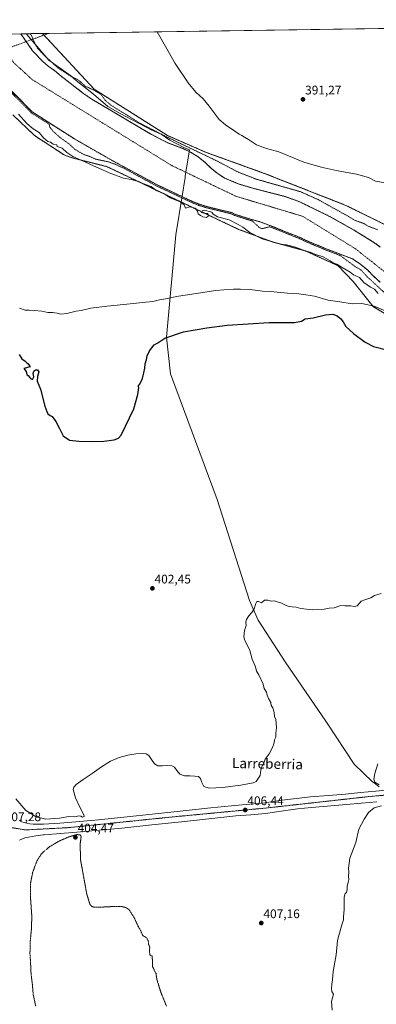
# Model space of a CAD drawing. Units: metres. Extents: x 600478 to 603933, y 4738418 to 4740782.
# Drawn here: x 603132 to 603419, y 4739991 to 4740782 of the extents above; entities that cross this region are included whole.
import ezdxf
from ezdxf.enums import TextEntityAlignment as Align

# ---------------------------------------------------------------- set-up
doc = ezdxf.new("R2010")
doc.units = ezdxf.units.M
doc.header["$MEASUREMENT"] = 0
for name, pattern in [('TRAZO_Y_PUNTO', [1, 0.5, -0.25, 0, -0.25]), ('TRAZOS', [0.75, 0.5, -0.25]), ('TRAZOS2', [0.375, 0.25, -0.125]), ('TRAZOSX2', [1.5, 1, -0.5])]:
    doc.linetypes.add(name, pattern=pattern)
for name, color, linetype, lineweight in [('Arbolado forestal', 92, 'TRAZOS', 0), ('Arbolado forestal CxS', 92, 'Continuous', 0), ('Carretera de calzada única', 19, 'Continuous', 13), ('Carretera de calzada única Cxs', 19, 'Continuous', 13), ('Carretera de calzada única eje', 19, 'TRAZO_Y_PUNTO', 0), ('Carátula', 7, 'Continuous', 5), ('Comarca CxS', 133, 'Continuous', 0), ('Comunidad Autónoma CxS', 142, 'Continuous', 0), ('Conducción de hidrocarburos lineal', 6, 'TRAZOSX2', 0), ('Corriente natural Cxs', 5, 'Continuous', 13), ('Corriente natural eje', 5, 'TRAZO_Y_PUNTO', 0), ('Corriente natural superficial', 5, 'Continuous', 13), ('Cultivos herbáceos CxS', 92, 'Continuous', 0), ('Curva de nivel auxiliar', 36, 'TRAZOS', 0), ('Curva de nivel maestra', 36, 'Continuous', 30), ('Curva de nivel normal', 36, 'Continuous', 0), ('Curva de nivel normal depresión', 36, 'TRAZOS2', 0), ('Entidad de ámbito territorial', 19, 'Continuous', 0), ('Entidad de ámbito territorial CxS', 92, 'Continuous', 0), ('Municipio CxS', 142, 'Continuous', 0), ('Provincia CxS', 1, 'Continuous', 0), ('Punto de cota en terreno', 7, 'Continuous', 0), ('Rótulo de punto de cota en terreno', 19, 'Continuous', 0), ('Suelo desnudo', 252, 'Continuous', 0), ('Suelo desnudo CxS', 43, 'Continuous', 0), ('Texto cartográfico', 19, 'Continuous', 0)]:
    doc.layers.add(name, color=color, linetype=linetype, lineweight=lineweight)
doc.styles.add('Arial', font='txt', dxfattribs={"height": 0.2})

# ---------------------------------------------------------------- blocks, each defined once
blk = doc.blocks.new('*U154')
at = {"layer": 'Suelo desnudo CxS', "color": 43, "linetype": 'Continuous', "lineweight": 0}
for points in [[(603421.54, 4740570.71, 386.84), (603416.66, 4740575.51, 386.78), (603411.66, 4740580.39, 386.75), (603406.22, 4740585.03, 386.86), (603399.34, 4740589.67, 386.85), (603379.58, 4740597.11, 387.42), (603362.06, 4740604.39, 387.37), (603357.54, 4740606.63, 387.19), (603332.94, 4740616.47, 387.12), (603324.66, 4740619.43, 386.81), (603316.3, 4740621.75, 387.42), (603304.9, 4740625.43, 387.78), (603302.34, 4740626.71, 387.81), (603282.34, 4740631.59, 389.08), (603276.46, 4740633.43, 389.27), (603271.38, 4740635.43, 389.09), (603242.21, 4740649.17, 388.33), (603206.95, 4740668.29, 386.87), (603176.19, 4740685.82, 387.28), (603142.12, 4740707.65, 387.47), (603112.69, 4740737.41, 387.32)], [(603082.68, 4740769.52, 386.84), (603133.21, 4740770.27, 386.63), (603142.58, 4740756.71, 387.03), (603150.78, 4740747.91, 386.61), (603155.18, 4740744.23, 386.66), (603160.22, 4740740.71, 386.9), (603165.42, 4740736.31, 386.82), (603183.86, 4740722.15, 386.58), (603190.26, 4740717.67, 386.83), (603196.07, 4740714.25, 387.03), (603237.06, 4740690.07, 386.9), (603247.38, 4740684.55, 387.02), (603252.38, 4740682.31, 387.31), (603263.38, 4740678.07, 388.15), (603269.42, 4740675.27, 387.98), (603275.62, 4740671.43, 387.57), (603281.1, 4740666.87, 387.11), (603286.18, 4740662.07, 387.4), (603291.66, 4740657.75, 387.93), (603296.82, 4740654.31, 387.78), (603307.86, 4740649.75, 387.04), (603320.14, 4740646.07, 386.75), (603345.14, 4740639.67, 386.53), (603357.18, 4740635.27, 386.7), (603381.54, 4740623.43, 387.26), (603401.1, 4740612.39, 387.24), (603409.3, 4740607.34, 386.96), (603417.51, 4740602.28, 386.78), (603421.78, 4740599, 386.59)]]:
    blk.add_polyline3d(points, dxfattribs=at)
blk = doc.blocks.new('*U156')
at = {"layer": 'Cultivos herbáceos CxS', "color": 92, "linetype": 'Continuous', "lineweight": 0}
blk.add_polyline3d([(603126.73, 4740705.16, 391), (603144.13, 4740688.6, 390.64), (603167.86, 4740672.99, 390.88), (603173.26, 4740670.94, 390.31), (603198.09, 4740664.68, 388.45), (603202.52, 4740663.56, 388.12), (603308.01, 4740613.21, 390.21), (603335.35, 4740603.11, 389.7), (603361.6, 4740595.95, 389.69), (603387.84, 4740584.02, 389.88), (603400.08, 4740571.34, 390.83), (603415.95, 4740551.17, 394.99), (603427.01, 4740544.63, 395.88)], dxfattribs=at)
blk = doc.blocks.new('*U173')
at = {"layer": 'Curva de nivel normal', "color": 36, "linetype": 'Continuous', "lineweight": 0}
blk.add_polyline3d([(603422.57, 4740320.92, 405), (603417.07, 4740319.27, 405), (603414.07, 4740317.36, 405), (603409.41, 4740315.61, 405), (603406.41, 4740314.6, 405), (603403.18, 4740311.04, 405), (603401.18, 4740310.26, 405), (603398.18, 4740311.01, 405), (603393.4, 4740310.99, 405), (603389.96, 4740311.28, 405), (603384.64, 4740309.43, 405), (603380.62, 4740309.17, 405), (603376.73, 4740308.27, 405), (603367.22, 4740307.66, 405), (603358.05, 4740308.8, 405), (603354.32, 4740309.88, 405), (603351.06, 4740310, 405), (603348.73, 4740310.5, 405), (603346.18, 4740311.19, 405), (603341.84, 4740313.44, 405), (603338.84, 4740314.18, 405), (603336.73, 4740314.92, 405), (603334.47, 4740314.64, 405), (603331.36, 4740315.54, 405), (603328.72, 4740315.34, 405), (603326.4, 4740313.44, 405), (603323.85, 4740314.33, 405), (603322.76, 4740314.3, 405), (603321.72, 4740312.68, 405), (603320.56, 4740308.54, 405), (603318.63, 4740305.48, 405), (603316.18, 4740303.02, 405), (603314.23, 4740299.84, 405), (603313.9, 4740298, 405), (603314.13, 4740295.18, 405), (603312.61, 4740291.02, 405), (603312.17, 4740286, 405), (603312.91, 4740282.98, 405), (603314.94, 4740279.57, 405), (603316.9, 4740274.96, 405), (603319.01, 4740268.08, 405), (603321.61, 4740261.99, 405), (603322.5, 4740258.54, 405), (603324.33, 4740255.56, 405), (603327.61, 4740247.91, 405), (603328.57, 4740244.62, 405), (603330.39, 4740241.68, 405), (603330.94, 4740239.22, 405), (603332.05, 4740236.42, 405), (603333.77, 4740233.4, 405), (603334.25, 4740230.85, 405), (603335.36, 4740228.88, 405), (603336.48, 4740225.32, 405), (603336.86, 4740221.8, 405), (603337.79, 4740219.83, 405), (603338.45, 4740212.83, 405), (603337.9, 4740208.62, 405), (603337.77, 4740205.49, 405), (603336.84, 4740203.34, 405), (603336.5, 4740201.01, 405), (603335.26, 4740197.13, 405), (603332.5, 4740192.15, 405), (603329.34, 4740187.87, 405), (603328.61, 4740185.33, 405), (603326.69, 4740181.75, 405), (603325.9, 4740178.92, 405), (603325.4, 4740174.64, 405), (603322.11, 4740169.98, 405), (603319.8, 4740168.71, 405), (603309.79, 4740166.96, 405), (603294.98, 4740165.03, 405), (603284.37, 4740164.44, 405), (603280.01, 4740165.77, 405), (603278.49, 4740169.03, 405), (603277.39, 4740172.27, 405), (603275.85, 4740173.87, 405), (603272.98, 4740174.27, 405), (603268.78, 4740174.32, 405), (603264.46, 4740174.51, 405), (603260.84, 4740175.78, 405), (603258.29, 4740178.7, 405), (603256.51, 4740181.49, 405), (603254.35, 4740182.56, 405), (603251, 4740182.6, 405), (603246.95, 4740182.42, 405), (603243.22, 4740182.5, 405), (603240.42, 4740184.07, 405), (603238.08, 4740187.46, 405), (603235.92, 4740190.61, 405), (603233.89, 4740192.06, 405), (603230.67, 4740192.31, 405), (603225.41, 4740191.98, 405), (603218.96, 4740190.99, 405), (603212.15, 4740189.14, 405), (603205.11, 4740186.14, 405), (603197.98, 4740181.58, 405), (603190.45, 4740176.35, 405), (603183.1, 4740171.51, 405), (603177.54, 4740167.53, 405), (603175.76, 4740165.38, 405), (603175.26, 4740163.31, 405), (603177.05, 4740156.7, 405), (603180.62, 4740149.23, 405), (603184.39, 4740141.92, 405), (603182.6, 4740141.16, 405), (603181.37, 4740141.99, 405), (603179.66, 4740142.22, 405), (603176.44, 4740141.5, 405), (603171.59, 4740141.82, 405), (603164.28, 4740140.36, 405), (603153.26, 4740139.69, 405), (603145.5, 4740141.38, 405), (603137.26, 4740146.62, 405), (603129.15, 4740156, 405)], dxfattribs=at)
blk = doc.blocks.new('*U179')
at = {"layer": 'Curva de nivel normal', "color": 36, "linetype": 'Continuous', "lineweight": 0}
for points in [[(603419.68, 4740183.95, 410), (603417.33, 4740176.15, 410), (603416.66, 4740171.72, 410), (603417.48, 4740169.45, 410), (603420.98, 4740167.24, 410)], [(603422.74, 4740150.31, 410), (603416.98, 4740148.73, 410), (603412.28, 4740144.98, 410), (603408.7, 4740139.66, 410), (603404.62, 4740131.66, 410), (603402.13, 4740121, 410), (603397.25, 4740108.33, 410), (603396.18, 4740100.33, 410), (603396.54, 4740097, 410), (603396.18, 4740093.63, 410), (603396.42, 4740091.2, 410), (603396.1, 4740088.96, 410), (603395.14, 4740085.65, 410), (603395.29, 4740083.13, 410), (603394.68, 4740080.71, 410), (603393.57, 4740079.96, 410), (603392.72, 4740076.97, 410), (603392.74, 4740066.98, 410), (603392.34, 4740061.26, 410), (603392.3, 4740058.88, 410), (603390.82, 4740054.65, 410), (603389.14, 4740048.05, 410), (603387.42, 4740042.25, 410), (603386.3, 4740030.72, 410), (603384.03, 4740017.15, 410), (603383.52, 4740010.66, 410), (603382.85, 4740007.1, 410), (603382.53, 4740003.44, 410), (603382.98, 4740001.23, 410), (603384.21, 4739998.96, 410), (603382.5, 4739993.08, 410), (603383.2, 4739986.12, 410)]]:
    blk.add_polyline3d(points, dxfattribs=at)
blk = doc.blocks.new('5PATER')
at = {"layer": 'Carátula', "linetype": 'Continuous', "lineweight": 5}
h = blk.add_hatch(color=250, dxfattribs=at)
edge = h.paths.add_edge_path()
edge.add_ellipse((0, 0.01), major_axis=(-1.33, -1.34), ratio=0.999422, start_angle=0, end_angle=360)

msp = doc.modelspace()

# ---------------------------------------------------------------- linework, layer by layer
at = {"layer": 'Arbolado forestal', "color": 92, "linetype": 'TRAZOS', "lineweight": 0}
for points in [[(603133.21, 4740770.27, 386.63), (603150.58, 4740770.53, 389.28)], [(603133.21, 4740770.27, 386.63), (603142.58, 4740756.71, 387.03), (603150.78, 4740747.91, 386.61), (603155.18, 4740744.23, 386.66), (603160.22, 4740740.71, 386.9), (603165.42, 4740736.31, 386.82), (603183.86, 4740722.15, 386.58), (603190.26, 4740717.67, 386.83), (603196.07, 4740714.25, 387.03), (603237.06, 4740690.07, 386.9), (603247.38, 4740684.55, 387.02), (603252.38, 4740682.31, 387.31), (603263.38, 4740678.07, 388.15), (603269.42, 4740675.27, 387.98), (603275.62, 4740671.43, 387.57), (603281.1, 4740666.87, 387.11), (603286.18, 4740662.07, 387.4), (603291.66, 4740657.75, 387.93), (603296.82, 4740654.31, 387.78), (603307.86, 4740649.75, 387.04), (603320.14, 4740646.07, 386.75), (603345.14, 4740639.67, 386.53), (603357.18, 4740635.27, 386.7), (603381.54, 4740623.43, 387.26), (603401.1, 4740612.39, 387.24), (603409.3, 4740607.34, 386.96), (603417.51, 4740602.28, 386.78), (603421.78, 4740599, 386.59)], [(603435.07, 4740612.36, 389.47), (603394.02, 4740632.52, 389.12), (603329.36, 4740657.93, 389.11), (603281.83, 4740675.07, 388.01), (603250.78, 4740688.66, 387.48), (603192.08, 4740725.76, 388.03), (603150.58, 4740770.53, 389.28)], [(603421.54, 4740570.71, 386.84), (603416.66, 4740575.51, 386.78), (603411.66, 4740580.39, 386.75), (603406.22, 4740585.03, 386.86), (603399.34, 4740589.67, 386.85), (603379.58, 4740597.11, 387.42), (603362.06, 4740604.39, 387.37), (603357.54, 4740606.63, 387.19), (603332.94, 4740616.47, 387.12), (603324.66, 4740619.43, 386.81), (603316.3, 4740621.75, 387.42), (603304.9, 4740625.43, 387.78), (603302.34, 4740626.71, 387.81), (603282.34, 4740631.59, 389.08), (603276.46, 4740633.43, 389.27), (603271.38, 4740635.43, 389.09), (603242.21, 4740649.17, 388.33), (603206.94, 4740668.29, 386.87), (603176.19, 4740685.82, 387.28), (603142.12, 4740707.65, 387.47), (603112.69, 4740737.41, 387.32)], [(603427.01, 4740544.63, 395.88), (603415.95, 4740551.17, 394.99), (603400.08, 4740571.34, 390.83), (603387.84, 4740584.02, 389.88), (603361.59, 4740595.95, 389.69), (603335.35, 4740603.11, 389.7), (603308.01, 4740613.21, 390.21), (603202.52, 4740663.56, 388.12), (603198.08, 4740664.68, 388.45), (603173.26, 4740670.94, 390.31), (603167.86, 4740672.99, 390.88), (603144.13, 4740688.6, 390.64), (603126.73, 4740705.16, 391)]]:
    msp.add_polyline3d(points, dxfattribs=at)
at = {"layer": 'Arbolado forestal CxS', "color": 92, "linetype": 'Continuous', "lineweight": 0}
for points in [[(603421.78, 4740599, 386.59), (603417.51, 4740602.28, 386.78), (603409.3, 4740607.34, 386.96), (603401.1, 4740612.39, 387.24), (603381.54, 4740623.43, 387.26), (603357.18, 4740635.27, 386.7), (603345.14, 4740639.67, 386.53), (603320.14, 4740646.07, 386.75), (603307.86, 4740649.75, 387.04), (603296.82, 4740654.31, 387.78), (603291.66, 4740657.75, 387.93), (603286.18, 4740662.07, 387.4), (603281.1, 4740666.87, 387.11), (603275.62, 4740671.43, 387.57), (603269.42, 4740675.27, 387.98), (603263.38, 4740678.07, 388.15), (603252.38, 4740682.31, 387.31), (603247.38, 4740684.55, 387.02), (603237.06, 4740690.07, 386.9), (603196.07, 4740714.25, 387.03), (603190.26, 4740717.67, 386.83), (603183.86, 4740722.15, 386.58), (603165.42, 4740736.31, 386.82), (603160.22, 4740740.71, 386.9), (603155.18, 4740744.23, 386.66), (603150.78, 4740747.91, 386.61), (603142.58, 4740756.71, 387.03), (603133.21, 4740770.27, 386.63), (603150.58, 4740770.53, 389.28), (603192.08, 4740725.76, 388.03), (603250.78, 4740688.66, 387.48), (603281.83, 4740675.07, 388.01), (603329.36, 4740657.93, 389.11), (603394.02, 4740632.52, 389.12), (603435.07, 4740612.36, 389.47)], [(603112.69, 4740737.41, 387.32), (603142.12, 4740707.65, 387.47), (603176.19, 4740685.82, 387.28), (603206.95, 4740668.29, 386.87), (603242.21, 4740649.17, 388.33), (603271.38, 4740635.43, 389.09), (603276.46, 4740633.43, 389.27), (603282.34, 4740631.59, 389.08), (603302.34, 4740626.71, 387.81), (603304.9, 4740625.43, 387.78), (603316.3, 4740621.75, 387.42), (603324.66, 4740619.43, 386.81), (603332.94, 4740616.47, 387.12), (603357.54, 4740606.63, 387.19), (603362.06, 4740604.39, 387.37), (603379.58, 4740597.11, 387.42), (603399.34, 4740589.67, 386.85), (603406.22, 4740585.03, 386.86), (603411.66, 4740580.39, 386.75), (603416.66, 4740575.51, 386.78), (603421.54, 4740570.71, 386.84)], [(603427.01, 4740544.63, 395.88), (603415.95, 4740551.17, 394.99), (603400.08, 4740571.34, 390.83), (603387.84, 4740584.02, 389.88), (603361.59, 4740595.95, 389.69), (603335.35, 4740603.11, 389.7), (603308.01, 4740613.21, 390.21), (603202.52, 4740663.56, 388.12), (603198.09, 4740664.68, 388.45), (603173.26, 4740670.94, 390.31), (603167.86, 4740672.99, 390.88), (603144.13, 4740688.6, 390.64), (603126.73, 4740705.16, 391)]]:
    msp.add_polyline3d(points, dxfattribs=at)
at = {"layer": 'Carretera de calzada única', "color": 19, "linetype": 'Continuous', "lineweight": 13}
for points in [[(603132, 4740138.68, 406.87), (603132.96, 4740138.07, 406.8), (603133.96, 4740137.54, 406.72), (603135.87, 4740136.82, 406.6), (603137.83, 4740136.34, 406.48), (603140.48, 4740135.85, 406.33), (603143.14, 4740135.59, 406.21), (603147.26, 4740135.47, 406.06), (603151.39, 4740135.59, 405.95), (603164.39, 4740136.51, 405.54), (603177.39, 4740137.57, 405.38), (603195.42, 4740139.14, 405.53), (603213.44, 4740140.86, 405.68), (603261.19, 4740146, 405.81), (603283.1, 4740148.42, 406), (603305.05, 4740150.61, 405.93), (603317.01, 4740151.66, 405.98), (603328.96, 4740152.69, 406.32), (603335.69, 4740153.68, 406.7), (603342.96, 4740154.74, 406.69), (603354.35, 4740156.22, 406.72), (603365.78, 4740157.41, 406.93), (603379.87, 4740158.58, 407.83), (603393.83, 4740159.75, 408.47), (603405.94, 4740160.89, 408.99), (603418.08, 4740162.06, 409.4), (603431.12, 4740163.38, 409.79)], [(603418.92, 4740153.64, 409.36), (603406.75, 4740152.47, 408.95), (603394.58, 4740151.32, 408.45), (603366.57, 4740148.98, 407.28), (603355.32, 4740147.82, 407.14), (603344.12, 4740146.35, 406.79), (603336.91, 4740145.31, 406.48), (603329.69, 4740144.26, 406.2), (603317.75, 4740143.22, 406.32), (603305.85, 4740142.18, 406.28), (603284, 4740139.99, 405.85), (603262.1, 4740137.57, 406.05), (603238.23, 4740135, 405.56), (603214.3, 4740132.43, 405.74), (603196.19, 4740130.69, 405.67), (603178.1, 4740129.11, 405.03), (603165.03, 4740128.06, 405.61), (603151.82, 4740127.11, 406.15), (603151.07, 4740127.09, 406.19), (603145.16, 4740126.15, 406.33), (603139.25, 4740125.19, 406.63), (603136.3, 4740124.55, 406.76), (603132.08, 4740122.85, 407.12)]]:
    msp.add_polyline3d(points, dxfattribs=at)
at = {"layer": 'Carretera de calzada única Cxs', "color": 19, "linetype": 'Continuous', "lineweight": 13}
for points in [[(603132, 4740138.68, 406.87), (603132.96, 4740138.07, 406.8), (603133.96, 4740137.54, 406.72), (603135.87, 4740136.82, 406.6), (603137.83, 4740136.34, 406.48), (603140.48, 4740135.85, 406.33), (603143.14, 4740135.59, 406.21), (603147.26, 4740135.47, 406.06), (603151.39, 4740135.59, 405.95), (603164.39, 4740136.51, 405.54), (603177.39, 4740137.57, 405.38), (603195.42, 4740139.14, 405.53), (603213.44, 4740140.86, 405.68), (603261.19, 4740146, 405.81), (603283.1, 4740148.42, 406), (603305.05, 4740150.61, 405.93), (603317.01, 4740151.66, 405.98), (603328.96, 4740152.69, 406.32), (603335.69, 4740153.68, 406.7), (603342.96, 4740154.74, 406.69), (603354.35, 4740156.22, 406.72), (603365.78, 4740157.41, 406.93), (603379.87, 4740158.58, 407.83), (603393.83, 4740159.75, 408.47), (603405.94, 4740160.89, 408.99), (603418.08, 4740162.06, 409.4), (603431.12, 4740163.38, 409.79)], [(603418.92, 4740153.64, 409.36), (603406.75, 4740152.47, 408.95), (603394.58, 4740151.32, 408.45), (603366.57, 4740148.98, 407.28), (603355.32, 4740147.82, 407.14), (603344.12, 4740146.35, 406.79), (603336.91, 4740145.31, 406.48), (603329.69, 4740144.26, 406.2), (603317.75, 4740143.22, 406.32), (603305.85, 4740142.18, 406.28), (603284, 4740139.99, 405.85), (603262.1, 4740137.57, 406.05), (603238.23, 4740135, 405.56), (603214.3, 4740132.43, 405.74), (603196.19, 4740130.69, 405.67), (603178.1, 4740129.11, 405.03), (603165.03, 4740128.06, 405.61), (603151.82, 4740127.11, 406.15), (603151.07, 4740127.09, 406.19), (603145.16, 4740126.15, 406.33), (603139.25, 4740125.19, 406.63), (603136.3, 4740124.55, 406.76), (603132.08, 4740122.85, 407.12)]]:
    msp.add_polyline3d(points, dxfattribs=at)
at = {"layer": 'Carretera de calzada única eje', "color": 19, "linetype": 'TRAZO_Y_PUNTO', "lineweight": 0}
msp.add_polyline3d([(603118.48, 4740134.06, 407.26), (603136.78, 4740130.97, 407.12), (603170.51, 4740132.73, 405.6), (603253.55, 4740141.26, 405.94), (603330.07, 4740148.55, 406.69), (603413.05, 4740157.79, 409.24), (603496.62, 4740165.18, 413.31), (603543.12, 4740171.34, 414.84), (603567.35, 4740175.84, 415.23), (603584.33, 4740180.07, 415.41), (603610.28, 4740191.49, 415.23), (603633.26, 4740201.8, 414.9), (603680.85, 4740223.33, 413.28), (603756.14, 4740258.8, 409.49), (603904.69, 4740327.57, 405.87)], dxfattribs=at)
at = {"layer": 'Comarca CxS', "color": 133, "linetype": 'Continuous', "lineweight": 0}
msp.add_polyline3d([(601528.68, 4738432.61, 425.7), (600525.03, 4738417.73, 381.4), (600519.64, 4738787.96, 382.36), (600491.34, 4740731.09, 387.24), (601455.39, 4740745.39, 385.61), (603137.75, 4740770.34, 387.06), (603897.85, 4740781.61, 389.92), (603920.95, 4739248.2, 518.57), (603932.7, 4738468.26, 448.45), (602187.74, 4738442.39, 435.84), (601869.31, 4738437.66, 428.09), (601538.4, 4738432.76, 423.71), (601528.68, 4738432.61, 425.7)], close=True, dxfattribs=at)
msp.add_polyline3d([(601528.68, 4738432.61, 425.7), (600525.03, 4738417.73, 381.4), (600519.64, 4738787.96, 382.36), (600491.34, 4740731.09, 387.24), (601455.39, 4740745.39, 385.61), (603137.75, 4740770.34, 387.06), (603897.85, 4740781.61, 389.92), (603920.95, 4739248.2, 518.57), (603932.7, 4738468.26, 448.45), (602187.74, 4738442.39, 435.84), (601869.31, 4738437.66, 428.09), (601538.4, 4738432.76, 423.71), (601528.68, 4738432.61, 425.7)], close=True, dxfattribs=at)
at = {"layer": 'Comunidad Autónoma CxS', "color": 142, "linetype": 'Continuous', "lineweight": 0}
for points in [[(602876.28, 4738452.6, 413), (600525.03, 4738417.73, 381.4), (600491.34, 4740731.09, 387.24), (603137.75, 4740770.34, 387.06), (603897.85, 4740781.61, 389.92), (603920.95, 4739248.2, 518.57), (603932.7, 4738468.26, 448.45), (602876.28, 4738452.6, 413)], [(602876.28, 4738452.59, 413), (600525.03, 4738417.73, 381.4), (600491.34, 4740731.09, 387.24), (603137.75, 4740770.34, 387.06), (603897.85, 4740781.61, 389.92), (603920.95, 4739248.2, 518.57), (603932.7, 4738468.26, 448.45), (602876.28, 4738452.59, 413)]]:
    msp.add_polyline3d(points, close=True, dxfattribs=at)
at = {"layer": 'Conducción de hidrocarburos lineal', "color": 6, "linetype": 'TRAZOSX2', "lineweight": 0}
msp.add_polyline3d([(603155.41, 4740770.6, 389.35), (603066.41, 4740737.96, 391.26), (603045.28, 4740751.2, 390.62)], dxfattribs=at)
at = {"layer": 'Corriente natural Cxs', "color": 5, "linetype": 'Continuous', "lineweight": 13}
for points in [[(603082.68, 4740769.52, 386.84), (603133.21, 4740770.27, 386.63), (603142.58, 4740756.71, 387.03), (603150.78, 4740747.91, 386.61), (603155.18, 4740744.23, 386.66), (603160.22, 4740740.71, 386.9), (603165.42, 4740736.31, 386.82), (603183.86, 4740722.15, 386.58), (603190.26, 4740717.67, 386.83), (603196.07, 4740714.25, 387.03), (603237.06, 4740690.07, 386.9), (603247.38, 4740684.55, 387.02), (603252.38, 4740682.31, 387.31), (603263.38, 4740678.07, 388.15), (603269.42, 4740675.27, 387.98), (603275.62, 4740671.43, 387.57), (603281.1, 4740666.87, 387.11), (603286.18, 4740662.07, 387.4), (603291.66, 4740657.75, 387.93), (603296.82, 4740654.31, 387.78), (603307.86, 4740649.75, 387.04), (603320.14, 4740646.07, 386.75), (603345.14, 4740639.67, 386.53), (603357.18, 4740635.27, 386.7), (603381.54, 4740623.43, 387.26), (603401.1, 4740612.39, 387.24), (603409.3, 4740607.34, 386.96), (603417.51, 4740602.28, 386.78), (603421.78, 4740599, 386.59)], [(603421.54, 4740570.71, 386.84), (603416.66, 4740575.51, 386.78), (603411.66, 4740580.39, 386.75), (603406.22, 4740585.03, 386.86), (603399.34, 4740589.67, 386.85), (603379.58, 4740597.11, 387.42), (603362.06, 4740604.39, 387.37), (603357.54, 4740606.63, 387.19), (603332.94, 4740616.47, 387.12), (603324.66, 4740619.43, 386.81), (603316.3, 4740621.75, 387.42), (603304.9, 4740625.43, 387.78), (603302.34, 4740626.71, 387.81), (603282.34, 4740631.59, 389.08), (603276.46, 4740633.43, 389.27), (603271.38, 4740635.43, 389.09), (603242.21, 4740649.17, 388.33), (603206.95, 4740668.29, 386.87), (603176.19, 4740685.82, 387.28), (603142.12, 4740707.65, 387.47), (603112.69, 4740737.41, 387.32)]]:
    msp.add_polyline3d(points, dxfattribs=at)
at = {"layer": 'Corriente natural eje', "color": 5, "linetype": 'TRAZO_Y_PUNTO', "lineweight": 0}
msp.add_polyline3d([(603832.53, 4740564.18, 387.74), (603828.25, 4740556.11, 387.59), (603782.08, 4740513.15, 387.22), (603727.32, 4740482, 387.12), (603666.12, 4740473.41, 387.37), (603619.95, 4740470.18, 387.07), (603555.53, 4740482, 386.86), (603500.2, 4740517.4, 386.67), (603451.89, 4740558.2, 386.5), (603401.42, 4740597.92, 386.82), (603359.55, 4740623.69, 386.77), (603305.87, 4740639.8, 387), (603254.33, 4740664.49, 387.1), (603142.2, 4740733.55, 387), (603127.31, 4740747.23, 387.31), (603112.68, 4740769.97, 386.41)], dxfattribs=at)
at = {"layer": 'Corriente natural superficial', "color": 5, "linetype": 'Continuous', "lineweight": 13}
for points in [[(603082.68, 4740769.52, 386.84), (603133.21, 4740770.27, 386.63)], [(603133.21, 4740770.27, 386.63), (603142.58, 4740756.71, 387.03), (603150.78, 4740747.91, 386.61), (603155.18, 4740744.23, 386.66), (603160.22, 4740740.71, 386.9), (603165.42, 4740736.31, 386.82), (603183.86, 4740722.15, 386.58), (603190.26, 4740717.67, 386.83), (603196.07, 4740714.25, 387.03), (603237.06, 4740690.07, 386.9), (603247.38, 4740684.55, 387.02), (603252.38, 4740682.31, 387.31), (603263.38, 4740678.07, 388.15), (603269.42, 4740675.27, 387.98), (603275.62, 4740671.43, 387.57), (603281.1, 4740666.87, 387.11), (603286.18, 4740662.07, 387.4), (603291.66, 4740657.75, 387.93), (603296.82, 4740654.31, 387.78), (603307.86, 4740649.75, 387.04), (603320.14, 4740646.07, 386.75), (603345.14, 4740639.67, 386.53), (603357.18, 4740635.27, 386.7), (603381.54, 4740623.43, 387.26), (603401.1, 4740612.39, 387.24), (603409.3, 4740607.34, 386.96), (603417.51, 4740602.28, 386.78), (603421.78, 4740599, 386.59)], [(603421.54, 4740570.71, 386.84), (603416.66, 4740575.51, 386.78), (603411.66, 4740580.39, 386.75), (603406.22, 4740585.03, 386.86), (603399.34, 4740589.67, 386.85), (603379.58, 4740597.11, 387.42), (603362.06, 4740604.39, 387.37), (603357.54, 4740606.63, 387.19), (603332.94, 4740616.47, 387.12), (603324.66, 4740619.43, 386.81), (603316.3, 4740621.75, 387.42), (603304.9, 4740625.43, 387.78), (603302.34, 4740626.71, 387.81), (603282.34, 4740631.59, 389.08), (603276.46, 4740633.43, 389.27), (603271.38, 4740635.43, 389.09), (603242.21, 4740649.17, 388.33), (603206.95, 4740668.29, 386.87), (603176.19, 4740685.82, 387.28), (603142.12, 4740707.65, 387.47), (603112.69, 4740737.41, 387.32)]]:
    msp.add_polyline3d(points, dxfattribs=at)
at = {"layer": 'Cultivos herbáceos CxS', "color": 92, "linetype": 'Continuous', "lineweight": 0}
for points in [[(603150.58, 4740770.53, 389.28), (603887.73, 4740781.46, 392.07), (603889.35, 4740781.48, 391.99), (603891.02, 4740781.51, 391.91), (603892.77, 4740781.54, 391.51)], [(603435.07, 4740612.36, 389.47), (603394.02, 4740632.52, 389.12), (603329.36, 4740657.93, 389.11), (603281.83, 4740675.07, 388.01), (603250.78, 4740688.66, 387.48), (603192.08, 4740725.76, 388.03), (603150.58, 4740770.53, 389.28)], [(603427.01, 4740544.63, 395.88), (603415.95, 4740551.17, 394.99), (603400.08, 4740571.34, 390.83), (603387.84, 4740584.02, 389.88), (603361.59, 4740595.95, 389.69), (603335.35, 4740603.11, 389.7), (603308.01, 4740613.21, 390.21), (603202.52, 4740663.56, 388.12), (603198.08, 4740664.68, 388.45), (603173.26, 4740670.94, 390.31), (603167.86, 4740672.99, 390.88), (603144.13, 4740688.6, 390.64), (603126.73, 4740705.16, 391)]]:
    msp.add_polyline3d(points, dxfattribs=at)
msp.add_polyline3d([(603150.58, 4740770.53, 389.28), (603892.77, 4740781.53, 391.51), (603867.46, 4740709.68, 391.61), (603845.19, 4740659.57, 391.29), (603817.35, 4740607.87, 390.85), (603791.06, 4740555.43, 390.38), (603750.5, 4740525.48, 390.19), (603699.32, 4740506.16, 389.84), (603635.59, 4740496.49, 389.31), (603587.31, 4740512.92, 389.47), (603497.62, 4740565.31, 389.74), (603457.75, 4740589.94, 389.47), (603435.07, 4740612.36, 389.47), (603394.02, 4740632.52, 389.12), (603329.36, 4740657.93, 389.11), (603281.83, 4740675.07, 388.01), (603250.78, 4740688.66, 387.48), (603192.08, 4740725.76, 388.03), (603150.58, 4740770.53, 389.28)], close=True, dxfattribs=at)
at = {"layer": 'Curva de nivel auxiliar', "color": 36, "linetype": 'TRAZOS', "lineweight": 0}
for points in [[(603419.64, 4740612.87, 387.5), (603412.01, 4740615.75, 387.5), (603408.67, 4740617.84, 387.5), (603400.94, 4740620.72, 387.5), (603397.83, 4740622.73, 387.5), (603371.76, 4740637.19, 387.5), (603357.85, 4740643.42, 387.5), (603321.53, 4740653.73, 387.5), (603307.34, 4740659.41, 387.5), (603289.84, 4740668.54, 387.5), (603249.23, 4740687.99, 387.5), (603229, 4740698.35, 387.5), (603205.54, 4740712.98, 387.5), (603200.82, 4740716.95, 387.5), (603198.14, 4740720.81, 387.5), (603196.09, 4740722.52, 387.5), (603191.28, 4740725.32, 387.5), (603185.12, 4740728.02, 387.5), (603179.41, 4740733.18, 387.5), (603173.98, 4740735.82, 387.5), (603163.22, 4740742.61, 387.5), (603153.23, 4740751.78, 387.5), (603146.63, 4740758.67, 387.5), (603145.15, 4740760.84, 387.5), (603141.72, 4740768.84, 387.5), (603140.63, 4740770.38, 387.5)], [(603122.84, 4740725.72, 387.5), (603141.41, 4740706.94, 387.5), (603141.49, 4740706.87, 387.5), (603141.58, 4740706.81, 387.5), (603155.89, 4740697.63, 387.5), (603156.56, 4740695.22, 387.5), (603158.94, 4740692.12, 387.5), (603164.33, 4740687.17, 387.5), (603171.91, 4740681.81, 387.5), (603176.58, 4740677.48, 387.5), (603183.21, 4740673.6, 387.5), (603188.64, 4740671.67, 387.5), (603193.02, 4740669.68, 387.5), (603203.65, 4740667.38, 387.5), (603208.76, 4740665.6, 387.5), (603213, 4740663.5, 387.5), (603214.34, 4740663.15, 387.5), (603241.73, 4740648.29, 387.5), (603241.78, 4740648.26, 387.5), (603270.95, 4740634.53, 387.5), (603270.99, 4740634.51, 387.5), (603271.01, 4740634.5, 387.5), (603276.09, 4740632.5, 387.5), (603276.15, 4740632.48, 387.5), (603276.16, 4740632.48, 387.5), (603282.04, 4740630.64, 387.5), (603282.1, 4740630.62, 387.5), (603301.99, 4740625.77, 387.5), (603304.45, 4740624.54, 387.5), (603304.51, 4740624.51, 387.5), (603304.59, 4740624.48, 387.5), (603315.99, 4740620.8, 387.5), (603316.03, 4740620.79, 387.5), (603319.13, 4740619.93, 387.5), (603324.36, 4740614.97, 387.5), (603325.92, 4740614.07, 387.5), (603327.65, 4740614.04, 387.5), (603333.11, 4740615.32, 387.5), (603357.13, 4740605.72, 387.5), (603361.62, 4740603.49, 387.5), (603361.67, 4740603.47, 387.5), (603361.68, 4740603.47, 387.5), (603379.2, 4740596.19, 387.5), (603379.23, 4740596.17, 387.5), (603388.96, 4740592.51, 387.5), (603390.02, 4740591.91, 387.5), (603401.05, 4740583.74, 387.5), (603406.53, 4740580.48, 387.5), (603411.22, 4740575.23, 387.5), (603424.72, 4740562.72, 387.5)]]:
    msp.add_polyline3d(points, dxfattribs=at)
at = {"layer": 'Curva de nivel maestra', "color": 36, "linetype": 'Continuous', "lineweight": 30}
msp.add_polyline3d([(603131.7, 4740512.78, 400), (603134.08, 4740509.19, 400), (603136.5, 4740507.51, 400), (603137.69, 4740506.25, 400), (603139.08, 4740505.3, 400), (603140.55, 4740502.8, 400), (603135.55, 4740501.38, 400), (603137.3, 4740499.09, 400), (603137.93, 4740496.74, 400), (603139.23, 4740495.52, 400), (603140.8, 4740493.44, 400), (603142.49, 4740492.78, 400), (603143.68, 4740494.9, 400), (603143.15, 4740497.38, 400), (603143.51, 4740499.28, 400), (603144.81, 4740500.38, 400), (603146.64, 4740500.34, 400), (603147.7, 4740498.81, 400), (603146.45, 4740495, 400), (603146.37, 4740491.3, 400), (603148.95, 4740484.96, 400), (603152.3, 4740471.39, 400), (603154.05, 4740466.87, 400), (603154.95, 4740465.14, 400), (603156.66, 4740463.64, 400), (603158.37, 4740463.05, 400), (603161.34, 4740459, 400), (603164.16, 4740453.32, 400), (603167.21, 4740447.45, 400), (603172.15, 4740444.03, 400), (603179.81, 4740443.04, 400), (603189.57, 4740442.95, 400), (603199.67, 4740443.16, 400), (603208.16, 4740444.21, 400), (603211.66, 4740445.69, 400), (603213.83, 4740447.86, 400), (603223.94, 4740469.02, 400), (603227.04, 4740480.56, 400), (603227.79, 4740486.13, 400), (603227.28, 4740487.39, 400), (603228.76, 4740488.86, 400), (603230.74, 4740493.52, 400), (603231.78, 4740498.12, 400), (603232.77, 4740501.77, 400), (603233.04, 4740505.38, 400), (603234.04, 4740508.81, 400), (603234.52, 4740511.65, 400), (603236.56, 4740515.71, 400), (603240.28, 4740520.38, 400), (603243.04, 4740522.1, 400), (603248.72, 4740525.91, 400), (603263.72, 4740530.92, 400), (603282.39, 4740534.11, 400), (603298.72, 4740536.29, 400), (603332.5, 4740538.32, 400), (603352.8, 4740538.39, 400), (603358.5, 4740539.53, 400), (603361.46, 4740541.26, 400), (603367.98, 4740542.3, 400), (603377.66, 4740544.62, 400), (603383.6, 4740545.1, 400), (603387.16, 4740543.71, 400), (603389.99, 4740541.47, 400), (603391.83, 4740539.06, 400), (603394.07, 4740535.16, 400), (603400.24, 4740529.5, 400), (603409.51, 4740522.71, 400), (603416.41, 4740519.26, 400), (603427.74, 4740516.3, 400)], dxfattribs=at)
at = {"layer": 'Curva de nivel normal', "color": 36, "linetype": 'Continuous', "lineweight": 0}
for points in [[(603425.58, 4740650.65, 390), (603418, 4740652.03, 390), (603412.22, 4740654.88, 390), (603402.74, 4740657.53, 390), (603386.4, 4740660.44, 390), (603374.4, 4740663.3, 390), (603360.42, 4740667.33, 390), (603340.18, 4740675.63, 390), (603330.34, 4740678.26, 390), (603322.5, 4740681.24, 390), (603316.02, 4740685.38, 390), (603312.62, 4740687.22, 390), (603310.67, 4740688.63, 390), (603308.58, 4740689.8, 390), (603305.1, 4740691.99, 390), (603297.45, 4740697.12, 390), (603292.43, 4740701.59, 390), (603284.46, 4740712.15, 390), (603279.63, 4740718, 390), (603273.69, 4740723.49, 390), (603267.6, 4740730.82, 390), (603257.1, 4740746.39, 390), (603242.62, 4740771.89, 390)], [(603131.28, 4740705.65, 390), (603137.9, 4740698.28, 390), (603143.12, 4740693.91, 390), (603147.86, 4740690.92, 390), (603151.34, 4740686.8, 390), (603154.94, 4740683.69, 390), (603156.9, 4740683.24, 390), (603159.09, 4740681.62, 390), (603161.95, 4740681.06, 390), (603162.22, 4740679.7, 390), (603166.44, 4740678.48, 390), (603169.96, 4740674.99, 390), (603174.94, 4740671.8, 390), (603184.1, 4740667.86, 390), (603189.04, 4740665.26, 390), (603195.88, 4740662.33, 390), (603203.94, 4740658.68, 390), (603215.7, 4740654.43, 390), (603221.78, 4740653.3, 390), (603225.45, 4740652.16, 390), (603228.32, 4740651.39, 390), (603231.08, 4740650.11, 390), (603237.67, 4740647.54, 390), (603241.8, 4740644.56, 390), (603248.15, 4740641.68, 390), (603253.17, 4740638.52, 390), (603261.11, 4740635.46, 390), (603264.24, 4740632.92, 390), (603265.25, 4740630.39, 390), (603268.85, 4740631.38, 390), (603273.11, 4740630.26, 390), (603275.01, 4740627.96, 390), (603275.58, 4740625.67, 390), (603277.44, 4740624.39, 390), (603279.16, 4740623.36, 390), (603282.19, 4740622.83, 390), (603283.53, 4740623.78, 390), (603283.34, 4740625.86, 390), (603281.16, 4740626.01, 390), (603278.23, 4740626.89, 390), (603278.85, 4740628.16, 390), (603280.41, 4740628.62, 390), (603286.4, 4740627.05, 390), (603287.56, 4740625.4, 390), (603291.18, 4740623.38, 390), (603300.43, 4740620.94, 390), (603307.57, 4740617.25, 390), (603311.28, 4740614.96, 390), (603317.06, 4740610.74, 390), (603326.94, 4740605.6, 390), (603341.45, 4740601.34, 390), (603346.53, 4740600.73, 390), (603353.72, 4740598.98, 390), (603361.52, 4740596.04, 390), (603365.57, 4740594.86, 390), (603370.44, 4740592.75, 390), (603375.4, 4740591.39, 390), (603381.58, 4740588.03, 390), (603384.03, 4740586.36, 390), (603386.94, 4740585.27, 390), (603391.1, 4740582.58, 390), (603397.55, 4740578.81, 390), (603400.33, 4740576.8, 390), (603404.97, 4740574.64, 390), (603408.59, 4740570.7, 390), (603413.99, 4740566.8, 390), (603416.99, 4740565.1, 390), (603420, 4740561.65, 390)], [(603132.04, 4740549.83, 395), (603136.64, 4740548.39, 395), (603139.94, 4740548.39, 395), (603143.91, 4740547.98, 395), (603150.12, 4740547.43, 395), (603154.7, 4740546.38, 395), (603158.7, 4740546.38, 395), (603162.37, 4740545.98, 395), (603165.11, 4740545.24, 395), (603170, 4740545.77, 395), (603177.45, 4740547.52, 395), (603181.71, 4740547.95, 395), (603189.38, 4740549.87, 395), (603202.38, 4740551.62, 395), (603221.04, 4740553.33, 395), (603233.38, 4740554.88, 395), (603239.04, 4740555.38, 395), (603244.38, 4740556.67, 395), (603249.42, 4740557.41, 395), (603259.74, 4740559.67, 395), (603279.17, 4740562.51, 395), (603289.5, 4740564.17, 395), (603296.2, 4740564.56, 395), (603303.88, 4740565.25, 395), (603309.39, 4740565.1, 395), (603317.39, 4740564.86, 395), (603327.1, 4740563.73, 395), (603333.6, 4740563.26, 395), (603347.29, 4740562, 395), (603356.29, 4740561.48, 395), (603361.97, 4740560.68, 395), (603369, 4740559.66, 395), (603380, 4740556.33, 395), (603389.31, 4740554.97, 395), (603399.24, 4740553.36, 395), (603406.89, 4740553.74, 395), (603416.85, 4740551.68, 395), (603433.62, 4740544.46, 395)]]:
    msp.add_polyline3d(points, dxfattribs=at)
at = {"layer": 'Curva de nivel normal depresión', "color": 36, "linetype": 'TRAZOS2', "lineweight": 0}
msp.add_polyline3d([(603250.09, 4739989.44, 405), (603245.67, 4740000.36, 405), (603243.69, 4740006.53, 405), (603242.28, 4740011.36, 405), (603241.69, 4740015.67, 405), (603240.72, 4740017.37, 405), (603239.62, 4740019.82, 405), (603238.8, 4740021.41, 405), (603238.98, 4740024.57, 405), (603238.53, 4740029.72, 405), (603236.94, 4740030.29, 405), (603236.39, 4740033.31, 405), (603236.66, 4740036.99, 405), (603235.63, 4740039.32, 405), (603235.54, 4740041.57, 405), (603234.21, 4740044.31, 405), (603231.02, 4740046.21, 405), (603228.98, 4740050.87, 405), (603227.39, 4740053.47, 405), (603224.23, 4740060.32, 405), (603220.15, 4740066.82, 405), (603217.83, 4740068.46, 405), (603214.53, 4740069.38, 405), (603207.9, 4740069.45, 405), (603201.79, 4740069.21, 405), (603196.59, 4740068.9, 405), (603191.91, 4740068.89, 405), (603189.88, 4740069.68, 405), (603188.6, 4740071.26, 405), (603186.11, 4740079.49, 405), (603181.03, 4740107.23, 405), (603180.82, 4740119.88, 405), (603181.57, 4740125.52, 405), (603180.89, 4740127.14, 405), (603178.04, 4740127.17, 405), (603171.75, 4740125.4, 405), (603163.79, 4740121.97, 405), (603155.58, 4740117.06, 405), (603149.7, 4740111.82, 405), (603146.08, 4740106.12, 405), (603142.6, 4740096.76, 405), (603141.02, 4740088.45, 405), (603140.91, 4740076.58, 405), (603141.92, 4740062.35, 405), (603141.77, 4740052.54, 405), (603140.7, 4740041.44, 405), (603140.46, 4740031.69, 405), (603140.94, 4740024.59, 405), (603141.36, 4740015.31, 405), (603142.5, 4740005.98, 405), (603143.08, 4739998.68, 405), (603145.12, 4739989.39, 405)], dxfattribs=at)
at = {"layer": 'Entidad de ámbito territorial', "color": 19, "linetype": 'Continuous', "lineweight": 0}
msp.add_polyline3d([(603420.96, 4740165.53, 409.69), (603416.75, 4740168.8, 409.89), (603415.62, 4740169.67, 409.83), (603400.66, 4740183.72, 408.5), (603378.53, 4740217.63, 407.16), (603345.37, 4740266.01, 405.87), (603323.76, 4740299.29, 405.14), (603316.64, 4740315.08, 404.83), (603290.9, 4740396.31, 403.54), (603253.44, 4740497.34, 400.82), (603249.99, 4740526.75, 399.92), (603257.6, 4740608.73, 391.3), (603262.61, 4740639.8, 388.58), (603265.05, 4740654.91, 386.96), (603265.2, 4740655.84, 386.97), (603268.63, 4740677.09, 388.07), (603264.14, 4740679, 388.2), (603252.76, 4740684.93, 387.39), (603245.92, 4740689.76, 387.55), (603238.32, 4740692.86, 387.15), (603213.02, 4740706.31, 387.6), (603202.96, 4740711.84, 387.61), (603191.49, 4740721.72, 387.17), (603177.47, 4740732.75, 387.72), (603173.34, 4740736.44, 388.03), (603155.61, 4740749.16, 387.83), (603138.05, 4740769.79, 387.08), (603137.75, 4740770.34, 387.06)], dxfattribs=at)
msp.add_polyline3d([(603420.96, 4740165.53, 409.69), (603416.75, 4740168.8, 409.89), (603415.62, 4740169.67, 409.83), (603400.66, 4740183.72, 408.5), (603378.53, 4740217.63, 407.16), (603345.37, 4740266.01, 405.87), (603323.76, 4740299.29, 405.14), (603316.64, 4740315.08, 404.83), (603290.9, 4740396.31, 403.54), (603253.44, 4740497.34, 400.82), (603249.99, 4740526.75, 399.92), (603257.6, 4740608.73, 391.3), (603262.61, 4740639.8, 388.58), (603265.05, 4740654.91, 386.96), (603265.2, 4740655.84, 386.97), (603268.63, 4740677.09, 388.07), (603264.14, 4740679, 388.2), (603252.76, 4740684.93, 387.39), (603245.92, 4740689.76, 387.55), (603238.32, 4740692.86, 387.15), (603213.02, 4740706.31, 387.6), (603202.96, 4740711.84, 387.61), (603191.49, 4740721.72, 387.17), (603177.47, 4740732.75, 387.72), (603173.34, 4740736.44, 388.03), (603155.61, 4740749.16, 387.83), (603138.05, 4740769.79, 387.08), (603137.75, 4740770.34, 387.06)], dxfattribs=at)
at = {"layer": 'Entidad de ámbito territorial CxS', "color": 92, "linetype": 'Continuous', "lineweight": 0}
for points in [[(603420.96, 4740165.53, 409.69), (603416.75, 4740168.8, 409.89), (603415.62, 4740169.67, 409.83), (603400.66, 4740183.72, 408.5), (603378.53, 4740217.63, 407.16), (603345.37, 4740266.01, 405.87), (603323.76, 4740299.29, 405.14), (603316.64, 4740315.08, 404.83), (603290.9, 4740396.31, 403.54), (603253.44, 4740497.34, 400.82), (603249.99, 4740526.75, 399.92), (603257.6, 4740608.73, 391.3), (603262.61, 4740639.8, 388.58), (603265.05, 4740654.91, 386.96), (603265.2, 4740655.84, 386.97), (603268.63, 4740677.09, 388.07), (603264.14, 4740679, 388.2), (603252.76, 4740684.93, 387.39), (603245.92, 4740689.76, 387.55), (603238.32, 4740692.86, 387.15), (603213.02, 4740706.31, 387.6), (603202.96, 4740711.84, 387.61), (603191.49, 4740721.72, 387.17), (603177.47, 4740732.75, 387.72), (603173.34, 4740736.44, 388.03), (603155.61, 4740749.16, 387.83), (603138.05, 4740769.79, 387.08), (603137.75, 4740770.34, 387.06), (603897.85, 4740781.61, 389.92)], [(603420.96, 4740165.53, 409.69), (603416.75, 4740168.79, 409.89), (603415.62, 4740169.67, 409.83), (603400.66, 4740183.72, 408.5), (603378.53, 4740217.63, 407.16), (603345.37, 4740266.01, 405.87), (603323.76, 4740299.29, 405.14), (603316.64, 4740315.08, 404.83), (603290.9, 4740396.31, 403.54), (603253.44, 4740497.34, 400.82), (603249.99, 4740526.75, 399.92), (603257.6, 4740608.72, 391.3), (603262.61, 4740639.8, 388.58), (603265.05, 4740654.91, 386.96), (603265.2, 4740655.84, 386.97), (603268.63, 4740677.09, 388.07), (603264.14, 4740679, 388.2), (603252.76, 4740684.93, 387.39), (603245.92, 4740689.76, 387.55), (603238.32, 4740692.86, 387.15), (603213.02, 4740706.31, 387.6), (603202.96, 4740711.84, 387.61), (603191.49, 4740721.72, 387.17), (603177.47, 4740732.75, 387.72), (603173.34, 4740736.44, 388.03), (603155.61, 4740749.16, 387.83), (603138.05, 4740769.79, 387.08), (603137.75, 4740770.34, 387.06), (603897.85, 4740781.61, 389.92)], [(601455.39, 4740745.39, 385.61), (603137.75, 4740770.34, 387.06), (603138.05, 4740769.79, 387.08), (603155.61, 4740749.16, 387.83), (603173.34, 4740736.44, 388.03), (603177.47, 4740732.75, 387.72), (603191.49, 4740721.72, 387.17), (603202.96, 4740711.84, 387.61), (603213.02, 4740706.31, 387.6), (603238.32, 4740692.86, 387.15), (603245.92, 4740689.76, 387.55), (603252.76, 4740684.93, 387.39), (603264.14, 4740679, 388.2), (603268.63, 4740677.09, 388.07), (603265.2, 4740655.84, 386.97), (603265.05, 4740654.91, 386.96), (603262.61, 4740639.8, 388.58), (603257.6, 4740608.73, 391.3), (603249.99, 4740526.75, 399.92), (603253.44, 4740497.34, 400.82), (603290.9, 4740396.31, 403.54), (603316.64, 4740315.08, 404.83), (603323.76, 4740299.29, 405.14), (603345.37, 4740266.01, 405.87), (603378.53, 4740217.63, 407.16), (603400.66, 4740183.72, 408.5), (603415.62, 4740169.67, 409.83), (603416.75, 4740168.8, 409.89), (603420.96, 4740165.53, 409.69)], [(601455.39, 4740745.39, 385.61), (603137.75, 4740770.34, 387.06), (603138.05, 4740769.79, 387.08), (603155.61, 4740749.16, 387.83), (603173.34, 4740736.44, 388.03), (603177.47, 4740732.75, 387.72), (603191.49, 4740721.72, 387.17), (603202.96, 4740711.84, 387.61), (603213.02, 4740706.31, 387.6), (603238.32, 4740692.86, 387.15), (603245.92, 4740689.76, 387.55), (603252.76, 4740684.93, 387.39), (603264.14, 4740679, 388.2), (603268.63, 4740677.09, 388.07), (603265.2, 4740655.84, 386.97), (603265.05, 4740654.91, 386.96), (603262.61, 4740639.8, 388.58), (603257.6, 4740608.72, 391.3), (603249.99, 4740526.75, 399.92), (603253.44, 4740497.34, 400.82), (603290.9, 4740396.31, 403.54), (603316.64, 4740315.08, 404.83), (603323.76, 4740299.29, 405.14), (603345.37, 4740266.01, 405.87), (603378.53, 4740217.63, 407.16), (603400.66, 4740183.72, 408.5), (603415.62, 4740169.67, 409.83), (603416.75, 4740168.79, 409.89), (603420.96, 4740165.53, 409.69)]]:
    msp.add_polyline3d(points, dxfattribs=at)
at = {"layer": 'Municipio CxS', "color": 142, "linetype": 'Continuous', "lineweight": 0}
msp.add_polyline3d([(601455.39, 4740745.39, 385.61), (603137.75, 4740770.34, 387.06), (603897.85, 4740781.61, 389.92), (603897.85, 4740781.61, 389.92), (603920.95, 4739248.2, 518.57)], dxfattribs=at)
msp.add_polyline3d([(601455.39, 4740745.39, 385.61), (603137.75, 4740770.34, 387.06), (603897.85, 4740781.61, 389.92), (603897.85, 4740781.61, 389.92), (603920.95, 4739248.2, 518.57)], dxfattribs=at)
at = {"layer": 'Provincia CxS', "color": 1, "linetype": 'Continuous', "lineweight": 0}
msp.add_polyline3d([(603932.7, 4738468.26, 448.45), (600525.03, 4738417.73, 381.4), (600491.34, 4740731.09, 387.24), (603897.85, 4740781.61, 389.92), (603932.7, 4738468.26, 448.45)], close=True, dxfattribs=at)
msp.add_polyline3d([(603932.7, 4738468.26, 448.45), (600525.03, 4738417.73, 381.4), (600491.34, 4740731.09, 387.24), (603897.85, 4740781.61, 389.92), (603932.7, 4738468.26, 448.45)], close=True, dxfattribs=at)
at = {"layer": 'Suelo desnudo', "color": 252, "linetype": 'Continuous', "lineweight": 0}
for points in [[(603082.68, 4740769.52, 386.84), (603112.68, 4740769.97, 386.41), (603133.21, 4740770.27, 386.63)], [(603133.21, 4740770.27, 386.63), (603142.58, 4740756.71, 387.03), (603150.78, 4740747.91, 386.61), (603155.18, 4740744.23, 386.66), (603160.22, 4740740.71, 386.9), (603165.42, 4740736.31, 386.82), (603183.86, 4740722.15, 386.58), (603190.26, 4740717.67, 386.83), (603196.07, 4740714.25, 387.03), (603237.06, 4740690.07, 386.9), (603247.38, 4740684.55, 387.02), (603252.38, 4740682.31, 387.31), (603263.38, 4740678.07, 388.15), (603269.42, 4740675.27, 387.98), (603275.62, 4740671.43, 387.57), (603281.1, 4740666.87, 387.11), (603286.18, 4740662.07, 387.4), (603291.66, 4740657.75, 387.93), (603296.82, 4740654.31, 387.78), (603307.86, 4740649.75, 387.04), (603320.14, 4740646.07, 386.75), (603345.14, 4740639.67, 386.53), (603357.18, 4740635.27, 386.7), (603381.54, 4740623.43, 387.26), (603401.1, 4740612.39, 387.24), (603409.3, 4740607.34, 386.96), (603417.51, 4740602.28, 386.78), (603421.78, 4740599, 386.59)], [(603421.54, 4740570.71, 386.84), (603416.66, 4740575.51, 386.78), (603411.66, 4740580.39, 386.75), (603406.22, 4740585.03, 386.86), (603399.34, 4740589.67, 386.85), (603379.58, 4740597.11, 387.42), (603362.06, 4740604.39, 387.37), (603357.54, 4740606.63, 387.19), (603332.94, 4740616.47, 387.12), (603324.66, 4740619.43, 386.81), (603316.3, 4740621.75, 387.42), (603304.9, 4740625.43, 387.78), (603302.34, 4740626.71, 387.81), (603282.34, 4740631.59, 389.08), (603276.46, 4740633.43, 389.27), (603271.38, 4740635.43, 389.09), (603242.21, 4740649.17, 388.33), (603206.94, 4740668.29, 386.87), (603176.19, 4740685.82, 387.28), (603142.12, 4740707.65, 387.47), (603112.69, 4740737.41, 387.32)]]:
    msp.add_polyline3d(points, dxfattribs=at)

# ---------------------------------------------------------------- block references
at = {"layer": 'Cultivos herbáceos CxS', "color": 92, "linetype": 'Continuous', "lineweight": 0}
msp.add_blockref('*U156', (0, 0), dxfattribs=at)
at = {"layer": 'Curva de nivel normal', "color": 36, "linetype": 'Continuous', "lineweight": 0}
for name in ['*U173', '*U179']:
    msp.add_blockref(name, (0, 0), dxfattribs=at)
at = {"layer": 'Punto de cota en terreno', "linetype": 'Continuous', "lineweight": 0}
for p in [(603359.66, 4740717.64, 391.27), (603238.78, 4740324.95, 402.45), (603313.29, 4740146.95, 406.44), (603177, 4740125.03, 404.47), (603326.2, 4740056.19, 407.16)]:
    msp.add_blockref('5PATER', p, dxfattribs=at)
at = {"layer": 'Suelo desnudo CxS', "color": 43, "linetype": 'Continuous', "lineweight": 0}
msp.add_blockref('*U154', (0, 0), dxfattribs=at)

# ---------------------------------------------------------------- texts
at = {"layer": 'Rótulo de punto de cota en terreno', "color": 19, "linetype": 'Continuous', "lineweight": 0, "style": 'Arial'}
for s, p in [('391,27', (603361.42, 4740719.4)), ('402,45', (603240.54, 4740326.71)), ('406,44', (603315.05, 4740148.71)), ('407,28', (603120.25, 4740135.82)), ('404,47', (603178.76, 4740126.79)), ('407,16', (603327.96, 4740057.95))]:
    msp.add_text(s, height=7, dxfattribs=at).set_placement(p, align=Align.BOTTOM_LEFT)
at = {"layer": 'Texto cartográfico', "color": 19, "linetype": 'Continuous', "lineweight": 0, "style": 'Arial'}
msp.add_text('Larreberria', height=8, rotation=-1.14599, dxfattribs=at).set_placement((603331.2, 4740184.13), align=Align.MIDDLE_CENTER)

doc.saveas('drawing.dxf')
